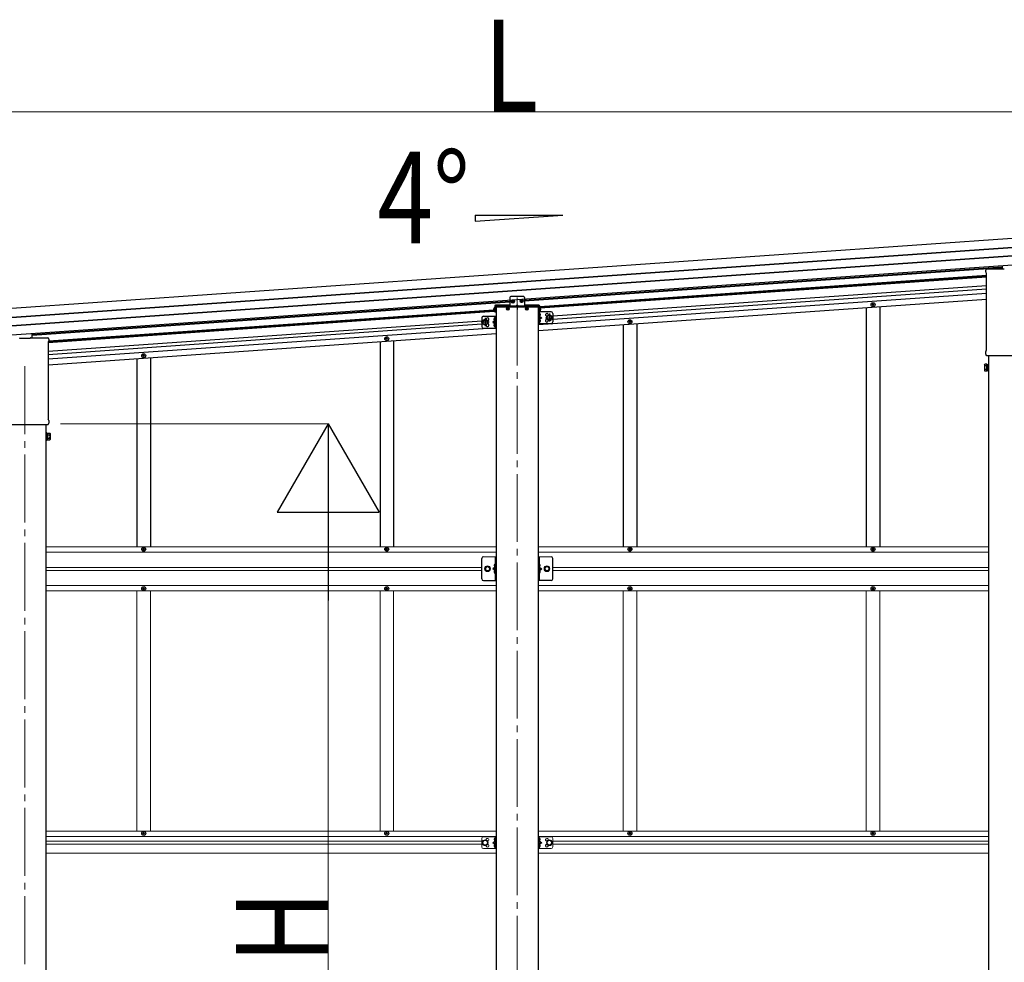
# Model space of a CAD drawing. Units: millimetres. Extents: x 0 to 50460, y 0 to 35640.
# Drawn here: x 20702 to 23602, y 6069 to 8843 of the extents above; entities that cross this region are included whole.
import ezdxf

# ---------------------------------------------------------------- set-up
doc = ezdxf.new("R2010")
doc.units = ezdxf.units.MM
doc.linetypes.add('YCENTER_1', pattern=[13, 10, -1, 1, -1])
doc.linetypes.add('YHIDDEN_1', pattern=[4, 3, -1])
for name, color, linetype, lineweight in [('YKK_12', 2, 'Continuous', 13), ('YKK_13', 4, 'Continuous', 30), ('YKK_A1', 4, 'Continuous', 30), ('YKK_D', 6, 'Continuous', 13)]:
    doc.layers.add(name, color=color, linetype=linetype, lineweight=lineweight)
doc.styles.add('text-b', font='extslim2.shx', dxfattribs={"width": 0.8, "bigfont": 'extfont2.shx'})

msp = doc.modelspace()

# ---------------------------------------------------------------- linework, layer by layer
at = {"layer": 'YKK_12', "linetype": 'YCENTER_1', "ltscale": 20}
for p, q in [((22167.6, 8025.9), (22167.6, 4912.7)), ((20717.7, 7823.1), (20717.7, 4912.7))]:
    msp.add_line(p, q, dxfattribs=at)
at = {"layer": 'YKK_13'}
for p, q in [((23596.6, 8110), (23596.6, 8119.8)), ((23547.3, 8101), (23547.3, 8105.7)), ((23549.1, 8097.5), (23549.1, 8097.5)), ((23549.3, 8097.1), (23549.3, 8097.1)), ((23549.3, 7870.3), (23549.3, 8097.1)), ((23551.6, 8110), (23601.6, 8110)), ((22146.1, 8025.8), (22146.1, 8000.3)), ((22186.6, 8028.3), (22148.6, 8028.3)), ((22189.1, 8025.8), (22189.1, 8000.3)), ((22101.1, 8000.3), (22101.1, 7982.3)), ((22103.6, 7982.3), (22101.1, 7982.3)), ((22146.1, 8002.8), (22103.6, 8002.8)), ((22103.6, 8000.3), (22103.6, 7982.3)), ((22231.6, 8000.3), (22103.6, 8000.3)), ((22231.1, 8000.3), (22104.1, 8000.3)), ((22104.1, 7998.3), (22104.1, 8000.3)), ((22104.1, 7998.3), (22231.1, 7998.3)), ((22137.4, 7992.8), (22138.5, 7992.8)), ((22137.4, 7991.8), (22138.5, 7991.8)), ((22138.5, 7992.8), (22139, 7992.9)), ((22138.5, 7991.8), (22139, 7991.7)), ((22139.1, 7993.4), (22139, 7992.9)), ((22139.1, 7991.1), (22139, 7991.7)), ((22139.1, 7994.5), (22139.1, 7993.4)), ((22139.1, 7990), (22139.1, 7991.1)), ((22140.1, 7994.5), (22140.2, 7993.4)), ((22140.1, 7990), (22140.2, 7991.1)), ((22140.2, 7993.4), (22140.3, 7992.9)), ((22140.2, 7991.1), (22140.3, 7991.7)), ((22140.8, 7992.8), (22140.3, 7992.9)), ((22140.8, 7991.8), (22140.3, 7991.7)), ((22141.9, 7992.8), (22140.8, 7992.8)), ((22141.9, 7991.8), (22140.8, 7991.8)), ((22231.6, 8002.8), (22189.1, 8002.8)), ((22193.4, 7992.8), (22194.5, 7992.8)), ((22193.4, 7991.8), (22194.5, 7991.8)), ((22194.5, 7992.8), (22195, 7992.9)), ((22194.5, 7991.8), (22195, 7991.7)), ((22195.1, 7993.4), (22195, 7992.9)), ((22195.1, 7991.1), (22195, 7991.7)), ((22195.1, 7994.5), (22195.1, 7993.4)), ((22195.1, 7990), (22195.1, 7991.1)), ((22196.1, 7994.5), (22196.2, 7993.4)), ((22196.1, 7990), (22196.2, 7991.1)), ((22196.2, 7993.4), (22196.3, 7992.9)), ((22196.2, 7991.1), (22196.3, 7991.7)), ((22196.8, 7992.8), (22196.3, 7992.9)), ((22196.8, 7991.8), (22196.3, 7991.7)), ((22197.9, 7992.8), (22196.8, 7992.8)), ((22197.9, 7991.8), (22196.8, 7991.8)), ((22231.1, 7998.3), (22231.1, 8000.3)), ((22231.6, 8000.3), (22231.6, 7982.3)), ((22234.1, 7982.3), (22231.6, 7982.3)), ((22232.6, 7970.9), (22232.6, 7979.2)), ((22233.3, 7979.7), (22233.1, 7979.7)), ((22234.1, 8000.3), (22234.1, 7982.3)), ((22235, 7975.5), (22235, 7974.6)), ((22235.8, 7975.5), (22235, 7975.5)), ((22099.5, 7962.3), (22100.3, 7962.3)), ((22099.5, 7961.3), (22100.3, 7961.4)), ((22100.3, 7962.3), (22100.3, 7961.4)), ((22101.9, 7966.5), (22102.1, 7966.5)), ((22101.9, 7957.2), (22102.1, 7957.2)), ((22101.9, 7948.5), (22102.1, 7948.5)), ((22102.6, 7957.7), (22102.6, 7966)), ((22102.6, 7939.7), (22102.6, 7948)), ((22232.6, 7952.9), (22232.6, 7961.2)), ((22233.3, 7970.4), (22233.1, 7970.4)), ((22233.3, 7961.7), (22233.1, 7961.7)), ((22233.3, 7952.4), (22233.1, 7952.4)), ((22235.8, 7974.5), (22235, 7974.6)), ((22235, 7957.5), (22235, 7956.6)), ((22235.8, 7957.5), (22235, 7957.5)), ((22235.8, 7956.5), (22235, 7956.6)), ((20738.7, 7907.2), (20738.7, 7920)), ((22099.5, 7944.3), (22100.3, 7944.3)), ((22099.5, 7943.3), (22100.3, 7943.4)), ((22100.3, 7944.3), (22100.3, 7943.4)), ((22101.9, 7939.2), (22102.1, 7939.2)), ((20702.2, 7905.2), (20702.2, 7906.7)), ((20733.2, 7905.2), (20702.2, 7905.2)), ((20733.2, 7906.7), (20733.2, 7905.2)), ((20733.7, 7907.2), (20783.7, 7907.2)), ((20785.9, 7894.3), (20785.9, 7894.3)), ((20785.9, 7894.3), (20785.9, 7667.5)), ((20786.1, 7894.7), (20786.1, 7894.7)), ((20787.9, 7902.9), (20787.9, 7898.2)), ((23547.3, 7858.5), (23547.3, 7866.5)), ((23549.1, 7869.9), (23549.1, 7869.9)), ((23549.3, 7870.3), (23549.3, 7870.3)), ((23549, 7855.1), (23549, 7855.1)), ((23549.1, 7855), (23549, 7855.1)), ((23549.2, 7855), (23549.1, 7855)), ((23549.3, 7855), (23549.2, 7855)), ((23549.2, 7855), (23549.2, 7855)), ((23549.4, 7855), (23549.3, 7855)), ((23549.3, 7855), (23549.3, 7855)), ((23549.5, 7855), (23549.4, 7855)), ((23549.5, 7855), (23685.7, 7855)), ((23543.6, 7827.6), (23544.4, 7828.9)), ((23543.6, 7827.6), (23543.6, 7810.6)), ((23543.6, 7810.6), (23544.4, 7809.2)), ((23550.6, 7828.9), (23544.4, 7828.9)), ((23550.6, 7824), (23544.4, 7824)), ((23550.6, 7814.1), (23544.4, 7814.1)), ((23550.6, 7809.2), (23544.4, 7809.2)), ((23550.6, 7809.2), (23550.6, 7828.9)), ((23550.6, 7809.9), (23550.6, 7828.3)), ((23550.6, 7828.3), (23553.1, 7828.3)), ((23553.1, 7809.9), (23550.6, 7809.9)), ((23553.1, 7808.6), (23553.1, 7829.6)), ((23553.1, 7829.6), (23555.1, 7829.6)), ((23555.1, 7808.6), (23553.1, 7808.6)), ((23555.1, 7829.6), (23555.1, 7808.6)), ((20785.9, 7667.5), (20785.9, 7667.5)), ((20786.1, 7667.1), (20786.1, 7667.1)), ((20787.9, 7663.7), (20787.9, 7655.7)), ((20649.6, 7652.2), (20785.8, 7652.2)), ((20785.9, 7652.2), (20785.8, 7652.2)), ((20785.9, 7652.2), (20785.9, 7652.2)), ((20785.9, 7652.2), (20785.9, 7652.2)), ((20786, 7652.2), (20785.9, 7652.2)), ((20786.1, 7652.2), (20786, 7652.2)), ((20786.2, 7652.3), (20786.1, 7652.2)), ((20786.2, 7652.3), (20786.2, 7652.3)), ((20782.2, 7626.8), (20780.2, 7626.8)), ((20780.2, 7626.8), (20780.2, 7605.8)), ((20780.2, 7605.8), (20782.2, 7605.8)), ((20782.2, 7605.8), (20782.2, 7626.8)), ((20784.7, 7625.5), (20782.2, 7625.5)), ((20782.2, 7607.1), (20784.7, 7607.1)), ((20784.7, 7606.5), (20784.7, 7626.1)), ((20784.7, 7626.1), (20790.9, 7626.1)), ((20784.7, 7607.1), (20784.7, 7625.5)), ((20784.7, 7621.2), (20790.9, 7621.2)), ((20784.7, 7611.4), (20790.9, 7611.4)), ((20784.7, 7606.5), (20790.9, 7606.5)), ((20791.7, 7624.8), (20790.9, 7626.1)), ((20791.7, 7607.8), (20790.9, 7606.5)), ((20791.7, 7624.8), (20791.7, 7607.8)), ((22102.1, 7240.3), (22101.3, 7240.2)), ((22102.1, 7232.3), (22101.3, 7232.4)), ((22102.1, 7222.3), (22101.3, 7222.2)), ((22102.1, 7232.3), (22102.1, 7240.3)), ((22102.1, 7240.3), (22102.6, 7240.2)), ((22102.1, 7232.3), (22102.6, 7232.4)), ((22102.1, 7214.3), (22102.1, 7222.3)), ((22102.1, 7222.3), (22102.6, 7222.2)), ((22102.6, 7240.2), (22102.6, 7232.4)), ((22102.6, 7222.2), (22102.6, 7214.4)), ((22233.1, 7240.3), (22232.6, 7240.2)), ((22232.6, 7240.2), (22232.6, 7232.4)), ((22233.1, 7232.3), (22232.6, 7232.4)), ((22233.1, 7222.3), (22232.6, 7222.2)), ((22232.6, 7222.2), (22232.6, 7214.4)), ((22233.1, 7232.3), (22233.1, 7240.3)), ((22233.1, 7240.3), (22233.9, 7240.2)), ((22233.1, 7232.3), (22233.9, 7232.4)), ((22233.1, 7214.3), (22233.1, 7222.3)), ((22233.1, 7222.3), (22233.9, 7222.2)), ((22102.1, 7214.3), (22101.3, 7214.4)), ((22102.1, 7214.3), (22102.6, 7214.4)), ((22233.1, 7214.3), (22232.6, 7214.4)), ((22233.1, 7214.3), (22233.9, 7214.4)), ((22102.1, 6433.8), (22101.3, 6433.7)), ((22102.1, 6425.8), (22101.3, 6425.9)), ((22102.1, 6415.8), (22101.3, 6415.7)), ((22102.1, 6425.8), (22102.1, 6433.8)), ((22102.1, 6433.8), (22102.6, 6433.7)), ((22102.1, 6425.8), (22102.6, 6425.9)), ((22102.1, 6407.8), (22102.1, 6415.8)), ((22102.1, 6415.8), (22102.6, 6415.7)), ((22102.6, 6433.7), (22102.6, 6425.9)), ((22102.6, 6415.7), (22102.6, 6407.9)), ((22233.1, 6433.8), (22232.6, 6433.7)), ((22232.6, 6433.7), (22232.6, 6425.9)), ((22233.1, 6425.8), (22232.6, 6425.9)), ((22233.1, 6415.8), (22232.6, 6415.7)), ((22232.6, 6415.7), (22232.6, 6407.9)), ((22233.1, 6425.8), (22233.1, 6433.8)), ((22233.1, 6433.8), (22233.9, 6433.7)), ((22233.1, 6425.8), (22233.9, 6425.9)), ((22233.1, 6407.8), (22233.1, 6415.8)), ((22233.1, 6415.8), (22233.9, 6415.7)), ((22102.1, 6407.8), (22101.3, 6407.9)), ((22102.1, 6407.8), (22102.6, 6407.9)), ((22233.1, 6407.8), (22232.6, 6407.9)), ((22233.1, 6407.8), (22233.9, 6407.9))]:
    msp.add_line(p, q, dxfattribs=at)
at = {"layer": 'YKK_13', "linetype": 'YCENTER_1', "ltscale": 2}
for p, q in [((22149.6, 8013.2), (22159.7, 8013.9)), ((22155, 8008.5), (22154.3, 8018.6)), ((22175.5, 8015), (22185.7, 8015.7)), ((22180.9, 8010.3), (22180.2, 8020.4)), ((22237.4, 7975), (22227.8, 7975)), ((22262.1, 7978.5), (22262.1, 7953.5)), ((22084.6, 7952.8), (22061.6, 7952.8)), ((22073.1, 7965.3), (22073.1, 7940.3)), ((22073.1, 7959.1), (22073.1, 7946.6)), ((22097.8, 7961.8), (22106.9, 7961.8)), ((22237.4, 7957), (22227.8, 7957)), ((22250.6, 7966), (22273.6, 7966)), ((22262.1, 7972.3), (22262.1, 7959.8)), ((22097.8, 7943.8), (22106.9, 7943.8))]:
    msp.add_line(p, q, dxfattribs=at)
at = {"layer": 'YKK_13', "ltscale": 2}
for p, q in [((22152.5, 8013.8), (22153.5, 8013.9)), ((22152.6, 8013), (22153.5, 8013)), ((22153.5, 8013.9), (22153.9, 8014.1)), ((22153.5, 8013), (22154, 8012.9)), ((22154.1, 8014.6), (22153.9, 8014.1)), ((22154.3, 8012.4), (22154, 8012.9)), ((22154.1, 8015.6), (22154.1, 8014.6)), ((22154.4, 8011.4), (22154.3, 8012.4)), ((22154.9, 8015.7), (22155, 8014.7)), ((22155, 8014.7), (22155.2, 8014.2)), ((22155.1, 8012.4), (22155.3, 8012.9)), ((22155.2, 8011.5), (22155.1, 8012.4)), ((22155.7, 8014), (22155.2, 8014.2)), ((22155.8, 8013.2), (22155.3, 8012.9)), ((22156.7, 8014.1), (22155.7, 8014)), ((22156.8, 8013.3), (22155.8, 8013.2)), ((22178.4, 8015.6), (22179.4, 8015.7)), ((22178.5, 8014.8), (22179.5, 8014.9)), ((22179.4, 8015.7), (22179.9, 8016)), ((22179.5, 8014.9), (22180, 8014.7)), ((22180.1, 8016.5), (22179.9, 8016)), ((22180, 8017.4), (22180.1, 8016.5)), ((22180.2, 8014.2), (22180, 8014.7)), ((22180.3, 8013.2), (22180.2, 8014.2)), ((22180.8, 8017.5), (22180.9, 8016.5)), ((22180.9, 8016.5), (22181.2, 8016)), ((22181.1, 8014.2), (22181.3, 8014.8)), ((22181.1, 8013.3), (22181.1, 8014.2)), ((22181.7, 8015.9), (22181.2, 8016)), ((22181.7, 8015), (22181.3, 8014.8)), ((22182.7, 8015.9), (22181.7, 8015.9)), ((22182.7, 8015.1), (22181.7, 8015)), ((22230.1, 7983.5), (22230.1, 7948.5)), ((22267.1, 7983.5), (22230.1, 7983.5)), ((22232.6, 7983.5), (22232.6, 7948.5)), ((22272.1, 7978.5), (22272.1, 7953.5)), ((22063.1, 7965.3), (22063.1, 7940.3)), ((22073.1, 7960.3), (22066.6, 7956.6)), ((22066.6, 7956.6), (22066.6, 7949.1)), ((22066.6, 7949.1), (22073.1, 7945.3)), ((22068.1, 7970.3), (22105.1, 7970.3)), ((22079.6, 7956.6), (22073.1, 7960.3)), ((22073.1, 7945.3), (22079.6, 7949.1)), ((22079.6, 7949.1), (22079.6, 7956.6)), ((22102.6, 7957.8), (22095.6, 7952.8)), ((22095.6, 7952.8), (22102.6, 7947.8)), ((22102.6, 7952.8), (22095.6, 7952.8)), ((22102.6, 7970.3), (22102.6, 7935.3)), ((22105.1, 7970.3), (22105.1, 7935.3)), ((22267.1, 7948.5), (22230.1, 7948.5)), ((22232.6, 7971), (22239.6, 7966)), ((22239.6, 7966), (22232.6, 7961)), ((22232.6, 7966), (22239.6, 7966)), ((22255.6, 7969.8), (22262.1, 7973.5)), ((22255.6, 7962.3), (22255.6, 7969.8)), ((22262.1, 7958.5), (22255.6, 7962.3)), ((22262.1, 7973.5), (22268.6, 7969.8)), ((22268.6, 7962.3), (22262.1, 7958.5)), ((22268.6, 7969.8), (22268.6, 7962.3)), ((22068.1, 7935.3), (22105.1, 7935.3))]:
    msp.add_line(p, q, dxfattribs=at)
at = {"layer": 'YKK_13', "ltscale": 0.5}
for p, q in [((23212.9, 8003.9), (23212.9, 8004.6)), ((23212.9, 8004.6), (23214.6, 8004.6)), ((23212.9, 8003.9), (23214.6, 8003.9)), ((23215.1, 8006.8), (23215.8, 8006.8)), ((23215.1, 8005.1), (23215.1, 8006.8)), ((23215.8, 8005.1), (23215.8, 8006.8)), ((23216.3, 8004.6), (23217.9, 8004.6)), ((23216.3, 8003.9), (23217.9, 8003.9)), ((23217.9, 8003.9), (23217.9, 8004.6)), ((22100.9, 7995.7), (22101.1, 7995.7)), ((22100.9, 7995.7), (22100.9, 7983.9)), ((22100.9, 7983.9), (22101.1, 7983.9)), ((22101.1, 7983.9), (22101.1, 7995.7)), ((22171.2, 8000.3), (22164, 8000.3)), ((22234.1, 7983.9), (22234.1, 7995.7)), ((22234.4, 7995.7), (22234.1, 7995.7)), ((22234.4, 7983.9), (22234.1, 7983.9)), ((22234.4, 7995.7), (22234.4, 7983.9)), ((23215.1, 8001.8), (23215.1, 8003.4)), ((23215.1, 8001.8), (23215.8, 8001.8)), ((23215.8, 8001.8), (23215.8, 8003.4)), ((22496.9, 7953.8), (22496.9, 7954.5)), ((22496.9, 7954.5), (22498.6, 7954.5)), ((22496.9, 7953.8), (22498.6, 7953.8)), ((22499.1, 7956.7), (22499.8, 7956.7)), ((22499.1, 7955), (22499.1, 7956.7)), ((22499.1, 7951.7), (22499.1, 7953.3)), ((22499.1, 7951.7), (22499.8, 7951.7)), ((22499.8, 7955), (22499.8, 7956.7)), ((22499.8, 7951.7), (22499.8, 7953.3)), ((22500.3, 7954.5), (22501.9, 7954.5)), ((22500.3, 7953.8), (22501.9, 7953.8)), ((22501.9, 7953.8), (22501.9, 7954.5)), ((21780.9, 7903.8), (21780.9, 7904.5)), ((21780.9, 7904.5), (21782.6, 7904.5)), ((21780.9, 7903.8), (21782.6, 7903.8)), ((21783.1, 7906.6), (21783.8, 7906.6)), ((21783.1, 7905), (21783.1, 7906.6)), ((21783.1, 7901.6), (21783.1, 7903.3)), ((21783.1, 7901.6), (21783.8, 7901.6)), ((21783.8, 7905), (21783.8, 7906.6)), ((21783.8, 7901.6), (21783.8, 7903.3)), ((21784.3, 7904.5), (21785.9, 7904.5)), ((21784.3, 7903.8), (21785.9, 7903.8)), ((21785.9, 7903.8), (21785.9, 7904.5)), ((21064.9, 7853.7), (21064.9, 7854.4)), ((21064.9, 7854.4), (21066.6, 7854.4)), ((21064.9, 7853.7), (21066.6, 7853.7)), ((21067.1, 7856.6), (21067.8, 7856.6)), ((21067.1, 7854.9), (21067.1, 7856.6)), ((21067.1, 7851.6), (21067.1, 7853.2)), ((21067.1, 7851.6), (21067.8, 7851.6)), ((21067.8, 7854.9), (21067.8, 7856.6)), ((21067.8, 7851.6), (21067.8, 7853.2)), ((21068.3, 7854.4), (21069.9, 7854.4)), ((21068.3, 7853.7), (21069.9, 7853.7)), ((21069.9, 7853.7), (21069.9, 7854.4)), ((21064.9, 7284.3), (21064.9, 7285.3)), ((21064.9, 7285.3), (21065.9, 7285.3)), ((21065.9, 7284.3), (21064.9, 7284.3)), ((21066.9, 7286.3), (21066.9, 7287.3)), ((21066.9, 7287.3), (21067.9, 7287.3)), ((21066.9, 7282.3), (21066.9, 7283.3)), ((21067.9, 7282.3), (21066.9, 7282.3)), ((21067.9, 7287.3), (21067.9, 7286.3)), ((21067.9, 7283.3), (21067.9, 7282.3)), ((21068.9, 7285.3), (21069.9, 7285.3)), ((21069.9, 7284.3), (21068.9, 7284.3)), ((21069.9, 7285.3), (21069.9, 7284.3)), ((21780.9, 7284.3), (21780.9, 7285.3)), ((21780.9, 7285.3), (21781.9, 7285.3)), ((21781.9, 7284.3), (21780.9, 7284.3)), ((21782.9, 7286.3), (21782.9, 7287.3)), ((21782.9, 7287.3), (21783.9, 7287.3)), ((21782.9, 7282.3), (21782.9, 7283.3)), ((21783.9, 7282.3), (21782.9, 7282.3)), ((21783.9, 7287.3), (21783.9, 7286.3)), ((21783.9, 7283.3), (21783.9, 7282.3)), ((21784.9, 7285.3), (21785.9, 7285.3)), ((21785.9, 7284.3), (21784.9, 7284.3)), ((21785.9, 7285.3), (21785.9, 7284.3)), ((22496.9, 7284.3), (22496.9, 7285.3)), ((22496.9, 7285.3), (22497.9, 7285.3)), ((22497.9, 7284.3), (22496.9, 7284.3)), ((22498.9, 7286.3), (22498.9, 7287.3)), ((22498.9, 7287.3), (22499.9, 7287.3)), ((22498.9, 7282.3), (22498.9, 7283.3)), ((22499.9, 7282.3), (22498.9, 7282.3)), ((22499.9, 7287.3), (22499.9, 7286.3)), ((22499.9, 7283.3), (22499.9, 7282.3)), ((22500.9, 7285.3), (22501.9, 7285.3)), ((22501.9, 7284.3), (22500.9, 7284.3)), ((22501.9, 7285.3), (22501.9, 7284.3)), ((23212.9, 7284.3), (23212.9, 7285.3)), ((23212.9, 7285.3), (23213.9, 7285.3)), ((23213.9, 7284.3), (23212.9, 7284.3)), ((23214.9, 7286.3), (23214.9, 7287.3)), ((23214.9, 7287.3), (23215.9, 7287.3)), ((23214.9, 7282.3), (23214.9, 7283.3)), ((23215.9, 7282.3), (23214.9, 7282.3)), ((23215.9, 7287.3), (23215.9, 7286.3)), ((23215.9, 7283.3), (23215.9, 7282.3)), ((23216.9, 7285.3), (23217.9, 7285.3)), ((23217.9, 7284.3), (23216.9, 7284.3)), ((23217.9, 7285.3), (23217.9, 7284.3)), ((22063.1, 7197.3), (22063.1, 7257.3)), ((22102.6, 7262.3), (22102.6, 7192.3)), ((22105.1, 7192.3), (22105.1, 7262.3)), ((22230.1, 7192.3), (22230.1, 7262.3)), ((22232.6, 7262.3), (22232.6, 7192.3)), ((22272.1, 7197.3), (22272.1, 7257.3)), ((22102.6, 7232.3), (22095.6, 7227.3)), ((22102.6, 7227.3), (22095.6, 7227.3)), ((22102.6, 7222.3), (22095.6, 7227.3)), ((22232.6, 7232.3), (22239.6, 7227.3)), ((22232.6, 7227.3), (22239.6, 7227.3)), ((22232.6, 7222.3), (22239.6, 7227.3)), ((22068.1, 7192.3), (22105.1, 7192.3)), ((22267.1, 7192.3), (22230.1, 7192.3)), ((21064.9, 7169.3), (21064.9, 7168.3)), ((21065.9, 7169.3), (21064.9, 7169.3)), ((21064.9, 7168.3), (21065.9, 7168.3)), ((21067.9, 7171.3), (21066.9, 7171.3)), ((21066.9, 7171.3), (21066.9, 7170.3)), ((21066.9, 7167.3), (21066.9, 7166.3)), ((21066.9, 7166.3), (21067.9, 7166.3)), ((21067.9, 7170.3), (21067.9, 7171.3)), ((21067.9, 7166.3), (21067.9, 7167.3)), ((21069.9, 7169.3), (21068.9, 7169.3)), ((21068.9, 7168.3), (21069.9, 7168.3)), ((21069.9, 7168.3), (21069.9, 7169.3)), ((21780.9, 7169.3), (21780.9, 7168.3)), ((21781.9, 7169.3), (21780.9, 7169.3)), ((21780.9, 7168.3), (21781.9, 7168.3)), ((21783.9, 7171.3), (21782.9, 7171.3)), ((21782.9, 7171.3), (21782.9, 7170.3)), ((21782.9, 7167.3), (21782.9, 7166.3)), ((21782.9, 7166.3), (21783.9, 7166.3)), ((21783.9, 7170.3), (21783.9, 7171.3)), ((21783.9, 7166.3), (21783.9, 7167.3)), ((21785.9, 7169.3), (21784.9, 7169.3)), ((21784.9, 7168.3), (21785.9, 7168.3)), ((21785.9, 7168.3), (21785.9, 7169.3)), ((22496.9, 7169.3), (22496.9, 7168.3)), ((22497.9, 7169.3), (22496.9, 7169.3)), ((22496.9, 7168.3), (22497.9, 7168.3)), ((22499.9, 7171.3), (22498.9, 7171.3)), ((22498.9, 7171.3), (22498.9, 7170.3)), ((22498.9, 7167.3), (22498.9, 7166.3)), ((22498.9, 7166.3), (22499.9, 7166.3)), ((22499.9, 7170.3), (22499.9, 7171.3)), ((22499.9, 7166.3), (22499.9, 7167.3)), ((22501.9, 7169.3), (22500.9, 7169.3)), ((22500.9, 7168.3), (22501.9, 7168.3)), ((22501.9, 7168.3), (22501.9, 7169.3)), ((23212.9, 7169.3), (23212.9, 7168.3)), ((23213.9, 7169.3), (23212.9, 7169.3)), ((23212.9, 7168.3), (23213.9, 7168.3)), ((23215.9, 7171.3), (23214.9, 7171.3)), ((23214.9, 7171.3), (23214.9, 7170.3)), ((23214.9, 7167.3), (23214.9, 7166.3)), ((23214.9, 7166.3), (23215.9, 7166.3)), ((23215.9, 7170.3), (23215.9, 7171.3)), ((23215.9, 7166.3), (23215.9, 7167.3)), ((23217.9, 7169.3), (23216.9, 7169.3)), ((23216.9, 7168.3), (23217.9, 7168.3)), ((23217.9, 7168.3), (23217.9, 7169.3)), ((21064.9, 6447.9), (21064.9, 6448.6)), ((21064.9, 6448.6), (21066.6, 6448.6)), ((21064.9, 6447.9), (21066.6, 6447.9)), ((21067.1, 6450.8), (21067.8, 6450.8)), ((21067.1, 6449.1), (21067.1, 6450.8)), ((21067.1, 6445.8), (21067.1, 6447.4)), ((21067.1, 6445.8), (21067.8, 6445.8)), ((21067.8, 6449.1), (21067.8, 6450.8)), ((21067.8, 6445.8), (21067.8, 6447.4)), ((21068.3, 6448.6), (21069.9, 6448.6)), ((21068.3, 6447.9), (21069.9, 6447.9)), ((21069.9, 6447.9), (21069.9, 6448.6)), ((21780.9, 6447.9), (21780.9, 6448.6)), ((21780.9, 6448.6), (21782.6, 6448.6)), ((21780.9, 6447.9), (21782.6, 6447.9)), ((21783.1, 6450.8), (21783.8, 6450.8)), ((21783.1, 6449.1), (21783.1, 6450.8)), ((21783.1, 6445.8), (21783.1, 6447.4)), ((21783.1, 6445.8), (21783.8, 6445.8)), ((21783.8, 6449.1), (21783.8, 6450.8)), ((21783.8, 6445.8), (21783.8, 6447.4)), ((21784.3, 6448.6), (21785.9, 6448.6)), ((21784.3, 6447.9), (21785.9, 6447.9)), ((21785.9, 6447.9), (21785.9, 6448.6)), ((22496.9, 6447.9), (22496.9, 6448.6)), ((22496.9, 6448.6), (22498.6, 6448.6)), ((22496.9, 6447.9), (22498.6, 6447.9)), ((22499.1, 6450.8), (22499.8, 6450.8)), ((22499.1, 6449.1), (22499.1, 6450.8)), ((22499.1, 6445.8), (22499.1, 6447.4)), ((22499.1, 6445.8), (22499.8, 6445.8)), ((22499.8, 6449.1), (22499.8, 6450.8)), ((22499.8, 6445.8), (22499.8, 6447.4)), ((22500.3, 6448.6), (22501.9, 6448.6)), ((22500.3, 6447.9), (22501.9, 6447.9)), ((22501.9, 6447.9), (22501.9, 6448.6)), ((23212.9, 6447.9), (23212.9, 6448.6)), ((23212.9, 6448.6), (23214.6, 6448.6)), ((23212.9, 6447.9), (23214.6, 6447.9)), ((23215.1, 6450.8), (23215.8, 6450.8)), ((23215.1, 6449.1), (23215.1, 6450.8)), ((23215.1, 6445.8), (23215.1, 6447.4)), ((23215.1, 6445.8), (23215.8, 6445.8)), ((23215.8, 6449.1), (23215.8, 6450.8)), ((23215.8, 6445.8), (23215.8, 6447.4)), ((23216.3, 6448.6), (23217.9, 6448.6)), ((23216.3, 6447.9), (23217.9, 6447.9)), ((23217.9, 6447.9), (23217.9, 6448.6))]:
    msp.add_line(p, q, dxfattribs=at)
at = {"layer": 'YKK_13', "linetype": 'YHIDDEN_1'}
for p, q in [((22098.6, 7992.3), (22101.3, 7990.9)), ((22098.6, 7987.3), (22101.3, 7988.6)), ((22101.9, 7989.8), (22101.3, 7990.9)), ((22101.9, 7989.8), (22101.3, 7988.6)), ((22165.6, 8002.2), (22166.5, 8000.4)), ((22167.6, 7999.8), (22166.5, 8000.4)), ((22167.6, 7999.8), (22168.8, 8000.4)), ((22169.7, 8002.2), (22168.8, 8000.4)), ((22233.4, 7989.8), (22234, 7990.9)), ((22233.4, 7989.8), (22234, 7988.6)), ((22236.7, 7992.3), (22234, 7990.9)), ((22236.7, 7987.3), (22234, 7988.6))]:
    msp.add_line(p, q, dxfattribs=at)
at = {"layer": 'YKK_13', "linetype": 'YCENTER_1'}
msp.add_line((22167.6, 8003.8), (22167.6, 7989.8), dxfattribs=at)
at = {"layer": 'YKK_13', "lineweight": 13, "ltscale": 20}
for p, q in [((22068.1, 7262.3), (22105.1, 7262.3)), ((22267.1, 7262.3), (22230.1, 7262.3)), ((22068.1, 6438.3), (22105.1, 6438.3)), ((22102.6, 6438.3), (22102.6, 6403.3)), ((22105.1, 6438.3), (22105.1, 6403.3)), ((22230.1, 6438.3), (22230.1, 6403.3)), ((22267.1, 6438.3), (22230.1, 6438.3)), ((22232.6, 6438.3), (22232.6, 6403.3)), ((22063.1, 6433.3), (22063.1, 6408.3)), ((22073.1, 6428.3), (22066.6, 6424.5)), ((22066.6, 6424.5), (22066.6, 6417)), ((22066.6, 6417), (22073.1, 6413.3)), ((22079.6, 6424.5), (22073.1, 6428.3)), ((22073.1, 6413.3), (22079.6, 6417)), ((22079.6, 6417), (22079.6, 6424.5)), ((22102.6, 6425.8), (22095.6, 6420.8)), ((22095.6, 6420.8), (22102.6, 6415.8)), ((22102.6, 6420.8), (22095.6, 6420.8)), ((22232.6, 6425.8), (22239.6, 6420.8)), ((22239.6, 6420.8), (22232.6, 6415.8)), ((22232.6, 6420.8), (22239.6, 6420.8)), ((22255.6, 6424.5), (22262.1, 6428.3)), ((22255.6, 6417), (22255.6, 6424.5)), ((22262.1, 6413.3), (22255.6, 6417)), ((22262.1, 6428.3), (22268.6, 6424.5)), ((22268.6, 6417), (22262.1, 6413.3)), ((22268.6, 6424.5), (22268.6, 6417)), ((22272.1, 6433.3), (22272.1, 6408.3)), ((22068.1, 6403.3), (22105.1, 6403.3)), ((22267.1, 6403.3), (22230.1, 6403.3))]:
    msp.add_line(p, q, dxfattribs=at)
at = {"layer": 'YKK_13', "lineweight": 30, "ltscale": 0.5}
for p, q in [((22072.6, 7227.3), (22076.4, 7233.8)), ((22076.4, 7220.8), (22072.6, 7227.3)), ((22076.4, 7233.8), (22083.9, 7233.8)), ((22083.9, 7233.8), (22087.6, 7227.3)), ((22087.6, 7227.3), (22083.9, 7220.8)), ((22251.4, 7233.8), (22247.6, 7227.3)), ((22247.6, 7227.3), (22251.4, 7220.8)), ((22258.9, 7233.8), (22251.4, 7233.8)), ((22262.6, 7227.3), (22258.9, 7233.8)), ((22258.9, 7220.8), (22262.6, 7227.3)), ((22083.9, 7220.8), (22076.4, 7220.8)), ((22251.4, 7220.8), (22258.9, 7220.8))]:
    msp.add_line(p, q, dxfattribs=at)
at = {"layer": 'YKK_13', "linetype": 'YHIDDEN_1', "ltscale": 0.5}
for p, q in [((22102.4, 7237.5), (22100.2, 7238.6)), ((22102.4, 7235.1), (22100.2, 7234)), ((22103, 7236.3), (22102.4, 7237.5)), ((22103, 7236.3), (22102.4, 7235.1)), ((22232.3, 7236.3), (22232.9, 7237.5)), ((22232.3, 7236.3), (22232.9, 7235.1)), ((22232.9, 7237.5), (22235.1, 7238.6)), ((22232.9, 7235.1), (22235.1, 7234)), ((22102.4, 7219.5), (22100.2, 7220.6)), ((22102.4, 7217.1), (22100.2, 7216)), ((22103, 7218.3), (22102.4, 7219.5)), ((22103, 7218.3), (22102.4, 7217.1)), ((22232.3, 7218.3), (22232.9, 7219.5)), ((22232.3, 7218.3), (22232.9, 7217.1)), ((22232.9, 7219.5), (22235.1, 7220.6)), ((22232.9, 7217.1), (22235.1, 7216)), ((22102.4, 6431), (22100.2, 6432.1)), ((22102.4, 6428.6), (22100.2, 6427.5)), ((22102.4, 6413), (22100.2, 6414.1)), ((22102.4, 6410.6), (22100.2, 6409.5)), ((22103, 6429.8), (22102.4, 6431)), ((22103, 6429.8), (22102.4, 6428.6)), ((22103, 6411.8), (22102.4, 6413)), ((22103, 6411.8), (22102.4, 6410.6)), ((22232.3, 6429.8), (22232.9, 6431)), ((22232.3, 6429.8), (22232.9, 6428.6)), ((22232.3, 6411.8), (22232.9, 6413)), ((22232.3, 6411.8), (22232.9, 6410.6)), ((22232.9, 6431), (22235.1, 6432.1)), ((22232.9, 6428.6), (22235.1, 6427.5)), ((22232.9, 6413), (22235.1, 6414.1)), ((22232.9, 6410.6), (22235.1, 6409.5))]:
    msp.add_line(p, q, dxfattribs=at)
at = {"layer": 'YKK_13', "ltscale": 2}
for centre, radius in [((22154.6, 8013.5), 4.7), ((22180.6, 8015.4), 4.7), ((22073.1, 7952.8), 8.5), ((22073.1, 7952.8), 7.7), ((22073.1, 7952.8), 6.5), ((22262.1, 7966), 8.5), ((22262.1, 7966), 7.7), ((22262.1, 7966), 6.5)]:
    msp.add_circle(centre, radius, dxfattribs=at)
at = {"layer": 'YKK_13', "ltscale": 0.5}
for centre in [(23215.4, 8004.3), (22499.4, 7954.2), (21783.4, 7904.1), (21067.4, 7854.1), (21067.4, 7284.8), (21783.4, 7284.8), (22499.4, 7284.8), (23215.4, 7284.8), (21067.4, 7168.8), (21783.4, 7168.8), (22499.4, 7168.8), (23215.4, 7168.8), (21067.4, 6448.3), (21783.4, 6448.3), (22499.4, 6448.3), (23215.4, 6448.3)]:
    msp.add_circle(centre, 5.9, dxfattribs=at)
at = {"layer": 'YKK_13'}
for centre in [(22139.6, 7992.3), (22195.6, 7992.3)]:
    msp.add_circle(centre, 4, dxfattribs=at)
at = {"layer": 'YKK_13', "lineweight": 13, "ltscale": 20}
for centre, radius in [((22080.1, 7227.3), 8.5), ((22080.1, 7227.3), 7.5), ((22255.1, 7227.3), 8.5), ((22255.1, 7227.3), 7.5), ((22073.1, 6420.8), 8.5), ((22073.1, 6420.8), 7.5), ((22073.1, 6420.8), 6.5), ((22262.1, 6420.8), 8.5), ((22262.1, 6420.8), 7.5), ((22262.1, 6420.8), 6.5)]:
    msp.add_circle(centre, radius, dxfattribs=at)
at = {"layer": 'YKK_13', "lineweight": 30, "ltscale": 0.5}
for centre in [(22080.1, 7227.3), (22255.1, 7227.3)]:
    msp.add_circle(centre, 6.5, dxfattribs=at)
at = {"layer": 'YKK_13', "lineweight": 13, "ltscale": 0.5}
for centre in [(22080.1, 7227.3), (22255.1, 7227.3)]:
    msp.add_circle(centre, 5.5, dxfattribs=at)
at = {"layer": 'YKK_13'}
for centre, radius, start, end in [((23551.6, 8105.7), 4.25, 90, 180), ((23551.6, 8101), 4.25, 180, 234.6236), ((23548.8, 8097.1), 0.5, 0.0463, 54.5827), ((22148.6, 8025.8), 2.5, 90, 180), ((22186.6, 8025.8), 2.5, 0, 90), ((22103.6, 8000.3), 2.5, 90, 180), ((22139.6, 7992.3), 2.3, 167.4441, 192.5559), ((22139.6, 7992.3), 2.3, 77.4441, 102.5559), ((22139.6, 7992.3), 2.3, 257.4441, 282.5559), ((22139.6, 7992.3), 2.3, 347.4441, 12.5559), ((22195.6, 7992.3), 2.3, 167.4441, 192.5559), ((22195.6, 7992.3), 2.3, 77.4441, 102.5559), ((22195.6, 7992.3), 2.3, 257.4441, 282.5559), ((22195.6, 7992.3), 2.3, 347.4441, 12.5559), ((22231.6, 8000.3), 2.5, 0, 90), ((22233.1, 7979.2), 0.5, 90, 180), ((22233.3, 7978.9), 0.8, 47.7642, 90), ((22229.8, 7975), 6, 4.828, 47.7642), ((22105.4, 7961.8), 6, 132.2358, 175.172), ((22105.4, 7961.8), 6, 184.828, 227.7642), ((22105.4, 7943.8), 6, 132.2358, 175.172), ((22101.9, 7965.7), 0.8, 90, 132.2358), ((22101.9, 7958), 0.8, 227.7642, 270), ((22101.9, 7947.7), 0.8, 90, 132.2358), ((22102.1, 7966), 0.5, 0, 90), ((22102.1, 7957.7), 0.5, 270, 0), ((22102.1, 7948), 0.5, 0, 90), ((22233.1, 7970.9), 0.5, 180, 270), ((22233.1, 7961.2), 0.5, 90, 180), ((22233.1, 7952.9), 0.5, 180, 270), ((22233.3, 7971.2), 0.8, 270, 312.2358), ((22233.3, 7960.9), 0.8, 47.7642, 90), ((22233.3, 7953.2), 0.8, 270, 312.2358), ((22229.8, 7975), 6, 312.2358, 355.172), ((22229.8, 7957), 6, 4.828, 47.7642), ((22229.8, 7957), 6, 312.2358, 355.172), ((22105.4, 7943.8), 6, 184.828, 227.7642), ((22101.9, 7940), 0.8, 227.7642, 270), ((22102.1, 7939.7), 0.5, 270, 0), ((20783.7, 7902.9), 4.25, 0, 90), ((20786.4, 7894.3), 0.5, 125.4173, 179.9537), ((20783.7, 7898.2), 4.25, 305.3764, 0), ((23551.6, 7866.5), 4.25, 125.3764, 180), ((23548.8, 7870.3), 0.5, 305.4181, 359.9529), ((23551.6, 7858.5), 4.25, 180, 233.1111), ((23547.9, 7826.4), 4.34, 145.6158, 214.3842), ((23559.8, 7819.1), 16.2, 162.412, 197.588), ((23547.9, 7811.7), 4.34, 145.6158, 214.3842), ((20786.4, 7667.5), 0.5, 180.0471, 234.5819), ((20783.7, 7663.7), 4.25, 0, 54.6236), ((20783.7, 7655.7), 4.25, 306.8889, 0), ((20787.3, 7623.6), 4.34, 325.6158, 34.3842), ((20775.4, 7616.3), 16.2, 342.412, 17.588), ((20787.3, 7608.9), 4.34, 325.6158, 34.3842), ((22106.2, 7236.3), 6.5, 147.9441, 212.0559), ((22106.2, 7218.3), 6.5, 147.9441, 212.0559), ((22101.5, 7239.3), 0.9, 100, 147.9441), ((22101.5, 7233.3), 0.9, 212.0559, 260), ((22101.5, 7221.3), 0.9, 100, 147.9441), ((22233.8, 7239.3), 0.9, 32.0559, 80), ((22233.8, 7233.3), 0.9, 280, 327.9441), ((22233.8, 7221.3), 0.9, 32.0559, 80), ((22229, 7236.3), 6.5, 327.9441, 32.0559), ((22229, 7218.3), 6.5, 327.9441, 32.0559), ((22101.5, 7215.3), 0.9, 212.0559, 260), ((22233.8, 7215.3), 0.9, 280, 327.9441), ((22106.2, 6429.8), 6.5, 147.9441, 212.0559), ((22106.2, 6411.8), 6.5, 147.9441, 212.0559), ((22101.5, 6432.8), 0.9, 100, 147.9441), ((22101.5, 6426.8), 0.9, 212.0559, 260), ((22101.5, 6414.8), 0.9, 100, 147.9441), ((22233.8, 6432.8), 0.9, 32.0559, 80), ((22233.8, 6426.8), 0.9, 280, 327.9441), ((22233.8, 6414.8), 0.9, 32.0559, 80), ((22229, 6429.8), 6.5, 327.9441, 32.0559), ((22229, 6411.8), 6.5, 327.9441, 32.0559), ((22101.5, 6408.8), 0.9, 212.0559, 260), ((22233.8, 6408.8), 0.9, 280, 327.9441)]:
    msp.add_arc(centre, radius, start, end, dxfattribs=at)
at = {"layer": 'YKK_13', "ltscale": 2}
for centre, radius, start, end in [((22154.6, 8013.5), 2.15, 173.288, 194.712), ((22154.6, 8013.5), 2.15, 83.288, 104.712), ((22154.6, 8013.5), 2.15, 263.288, 284.712), ((22154.6, 8013.5), 2.15, 353.288, 14.712), ((22180.6, 8015.4), 2.15, 173.288, 194.712), ((22180.6, 8015.4), 2.15, 83.288, 104.712), ((22180.6, 8015.4), 2.15, 263.288, 284.712), ((22180.6, 8015.4), 2.15, 353.288, 14.712), ((22255.1, 7974.5), 4.25, 353.7057, 265.2392), ((22267.1, 7978.5), 5, 0, 90), ((22068.1, 7965.3), 5, 90, 180), ((22080.1, 7961.3), 4.25, 274.7608, 186.2943), ((22080.1, 7944.3), 4.25, 173.7057, 85.2392), ((22255.1, 7957.5), 4.25, 94.7608, 6.2943), ((22267.1, 7953.5), 5, 270, 0), ((22068.1, 7940.3), 5, 180, 270)]:
    msp.add_arc(centre, radius, start, end, dxfattribs=at)
at = {"layer": 'YKK_13', "ltscale": 0.5}
for centre, radius, start, end in [((23214.6, 8005.1), 0.5, 270, 0), ((23214.6, 8003.4), 0.5, 0, 90), ((23216.3, 8005.1), 0.5, 180, 270), ((23216.3, 8003.4), 0.5, 90, 180), ((22105.8, 7989.8), 7.7, 129.9831, 230.0169), ((22167.6, 7998.6), 4.2, 27.281, 152.719), ((22164, 8000.4), 0.154, 152.719, 270), ((22171.2, 8000.4), 0.154, 270, 27.281), ((22229.4, 7989.8), 7.7, 309.9831, 50.0169), ((22498.6, 7955), 0.5, 270, 0), ((22498.6, 7953.3), 0.5, 0, 90), ((22500.3, 7955), 0.5, 180, 270), ((22500.3, 7953.3), 0.5, 90, 180), ((21782.6, 7905), 0.5, 270, 0), ((21782.6, 7903.3), 0.5, 0, 90), ((21784.3, 7905), 0.5, 180, 270), ((21784.3, 7903.3), 0.5, 90, 180), ((21066.6, 7854.9), 0.5, 270, 0), ((21066.6, 7853.2), 0.5, 0, 90), ((21068.3, 7854.9), 0.5, 180, 270), ((21068.3, 7853.2), 0.5, 90, 180), ((21065.9, 7286.3), 1, 270, 0), ((21065.9, 7283.3), 1, 0, 90), ((21068.9, 7286.3), 1, 180, 270), ((21068.9, 7283.3), 1, 90, 180), ((21781.9, 7286.3), 1, 270, 0), ((21781.9, 7283.3), 1, 0, 90), ((21784.9, 7286.3), 1, 180, 270), ((21784.9, 7283.3), 1, 90, 180), ((22497.9, 7286.3), 1, 270, 0), ((22497.9, 7283.3), 1, 0, 90), ((22500.9, 7286.3), 1, 180, 270), ((22500.9, 7283.3), 1, 90, 180), ((23213.9, 7286.3), 1, 270, 0), ((23213.9, 7283.3), 1, 0, 90), ((23216.9, 7286.3), 1, 180, 270), ((23216.9, 7283.3), 1, 90, 180), ((22068.1, 7257.3), 5, 90, 180), ((22267.1, 7257.3), 5, 0, 90), ((22068.1, 7197.3), 5, 180, 270), ((22267.1, 7197.3), 5, 270, 0), ((21065.9, 7170.3), 1, 270, 0), ((21065.9, 7167.3), 1, 0, 90), ((21068.9, 7170.3), 1, 180, 270), ((21068.9, 7167.3), 1, 90, 180), ((21781.9, 7170.3), 1, 270, 0), ((21781.9, 7167.3), 1, 0, 90), ((21784.9, 7170.3), 1, 180, 270), ((21784.9, 7167.3), 1, 90, 180), ((22497.9, 7170.3), 1, 270, 0), ((22497.9, 7167.3), 1, 0, 90), ((22500.9, 7170.3), 1, 180, 270), ((22500.9, 7167.3), 1, 90, 180), ((23213.9, 7170.3), 1, 270, 0), ((23213.9, 7167.3), 1, 0, 90), ((23216.9, 7170.3), 1, 180, 270), ((23216.9, 7167.3), 1, 90, 180), ((21066.6, 6449.1), 0.5, 270, 0), ((21066.6, 6447.4), 0.5, 0, 90), ((21068.3, 6449.1), 0.5, 180, 270), ((21068.3, 6447.4), 0.5, 90, 180), ((21782.6, 6449.1), 0.5, 270, 0), ((21782.6, 6447.4), 0.5, 0, 90), ((21784.3, 6449.1), 0.5, 180, 270), ((21784.3, 6447.4), 0.5, 90, 180), ((22498.6, 6449.1), 0.5, 270, 0), ((22498.6, 6447.4), 0.5, 0, 90), ((22500.3, 6449.1), 0.5, 180, 270), ((22500.3, 6447.4), 0.5, 90, 180), ((23214.6, 6449.1), 0.5, 270, 0), ((23214.6, 6447.4), 0.5, 0, 90), ((23216.3, 6449.1), 0.5, 180, 270), ((23216.3, 6447.4), 0.5, 90, 180)]:
    msp.add_arc(centre, radius, start, end, dxfattribs=at)
at = {"layer": 'YKK_13', "lineweight": 13, "ltscale": 0.5}
for centre, start, end in [((22068.1, 6433.3), 90, 180), ((22267.1, 6433.3), 0, 90), ((22068.1, 6408.3), 180, 270), ((22267.1, 6408.3), 270, 0)]:
    msp.add_arc(centre, 5, start, end, dxfattribs=at)
at = {"layer": 'YKK_13', "lineweight": 13, "ltscale": 20}
for centre, start, end in [((22080.1, 6429.3), 274.7608, 186.2943), ((22080.1, 6412.3), 173.7057, 85.2392), ((22255.1, 6429.3), 353.7057, 265.2392), ((22255.1, 6412.3), 94.7608, 6.2943)]:
    msp.add_arc(centre, 4.25, start, end, dxfattribs=at)
at = {"layer": 'YKK_13'}
for centre, major_axis, ratio, start_param, end_param in [((23601.7, 8109.5), (0.481, -0.181), 0.828259, 1.994744, 1.996569), ((23601.6, 8109.5), (0.354, 0.354), 0.999467, 5.499651, 7.06672), ((23601.7, 8109.5), (-0.181, 0.481), 0.828259, 4.286616, 4.288442), ((20733.7, 7906.7), (0.354, -0.354), 0.999467, 2.358058, 3.925127), ((20733.6, 7906.7), (0.181, 0.481), 0.828259, 1.994744, 1.996569), ((20733.6, 7906.7), (0.481, 0.181), 0.828259, 1.145024, 1.146849)]:
    msp.add_ellipse(centre, major_axis=major_axis, ratio=ratio, start_param=start_param, end_param=end_param, dxfattribs=at)
at = {"layer": 'YKK_A1'}
for p, q in [((19713.4, 7926.5), (24611.6, 8269)), ((22044, 8268.1), (22302, 8268.1)), ((22044, 8250), (22302, 8268.1)), ((22044, 8268.1), (22044, 8250)), ((19715.2, 7900.6), (24613.5, 8243.1)), ((19715.3, 7899.2), (24613.5, 8241.7)), ((19716.9, 7875.9), (24615.2, 8218.5)), ((19717, 7874.5), (24615.3, 8217)), ((19718.8, 7848.6), (24617.1, 8191.2)), ((22189.1, 8017.7), (23596.6, 8116.2)), ((22189.1, 8015.8), (23596.6, 8114.2)), ((22234.1, 7999), (23549.3, 8090.9)), ((22234.1, 7996.7), (23549.3, 8088.6)), ((22235.3, 7994.7), (23549.3, 8086.6)), ((22230.1, 7945.8), (23549.3, 8038)), ((22272.1, 7971.3), (23549.3, 8060.6)), ((22272.1, 7962.2), (23549.3, 8051.5)), ((20738.7, 7916.3), (22146.1, 8014.7)), ((20738.7, 7914.3), (22146.1, 8012.8)), ((22230.1, 7928.8), (23549.3, 8021.1)), ((20785.9, 7893.4), (22099.6, 7985.3)), ((20787, 7895.5), (22098.6, 7987.2)), ((20787.9, 7897.8), (22098.1, 7989.5)), ((22103.6, 7989.8), (22105.1, 7989.9)), ((22103.6, 7987.5), (22105.1, 7987.6)), ((22103.6, 7985.5), (22105.1, 7985.6)), ((22230.1, 7998.3), (22105.1, 7998.3)), ((22105.1, 7998.3), (22105.1, 5163.3)), ((22230.1, 5163.3), (22230.1, 7998.3)), ((22230.1, 7996.4), (22231.6, 7996.5)), ((22230.1, 7994.4), (22231.6, 7994.5)), ((22231.1, 7998.8), (22231.6, 7998.8)), ((20785.9, 7867.3), (22063.1, 7956.6)), ((20785.9, 7858.3), (22063.1, 7947.6)), ((20785.9, 7844.8), (22080.9, 7935.3)), ((20785.9, 7827.8), (22105.1, 7920.1)), ((23555.1, 7855), (23555.1, 4963.3)), ((20780.2, 4963.3), (20780.2, 7652.2))]:
    msp.add_line(p, q, dxfattribs=at)
at = {"layer": 'YKK_A1', "ltscale": 0.5}
for p, q in [((23195.4, 7996.3), (23195.4, 7291.3)), ((23235.4, 7999.1), (23235.4, 7291.3)), ((22479.4, 7946.2), (22479.4, 7291.3)), ((22519.4, 7949), (22519.4, 7291.3)), ((21763.4, 7896.2), (21763.4, 7291.3)), ((21803.4, 7899), (21803.4, 7291.3)), ((21047.4, 7846.1), (21047.4, 7291.3)), ((21087.4, 7848.9), (21087.4, 7291.3))]:
    msp.add_line(p, q, dxfattribs=at)
at = {"layer": 'YKK_A1', "lineweight": 13, "ltscale": 0.5}
for p, q in [((20780.2, 7291.3), (22105.1, 7291.3)), ((22230.1, 7291.3), (23555.1, 7291.3)), ((20780.2, 7275.8), (22105.1, 7275.8)), ((22230.1, 7275.8), (23555.1, 7275.8)), ((20780.2, 7231.3), (22063.1, 7231.3)), ((22063.1, 7222.3), (20780.2, 7222.3)), ((22272.1, 7231.3), (23555.1, 7231.3)), ((23555.1, 7222.3), (22272.1, 7222.3)), ((20780.2, 7177.8), (22105.1, 7177.8)), ((22230.1, 7177.8), (23555.1, 7177.8)), ((20780.2, 7162.3), (22105.1, 7162.3)), ((21047.4, 7162.3), (21047.4, 6454.8)), ((21087.4, 7162.3), (21087.4, 6454.8)), ((21763.4, 7161.8), (21763.4, 6454.8)), ((21803.4, 7161.8), (21803.4, 6454.8)), ((22230.1, 7162.3), (23555.1, 7162.3)), ((22479.4, 7161.8), (22479.4, 6454.8)), ((22519.4, 7161.8), (22519.4, 6454.8)), ((23195.4, 7162.3), (23195.4, 6454.8)), ((23235.4, 7162.3), (23235.4, 6454.8)), ((20780.2, 6454.8), (22105.1, 6454.8)), ((20780.2, 6438.8), (22105.1, 6438.8)), ((22230.1, 6454.8), (23555.1, 6454.8)), ((22230.1, 6438.8), (23555.1, 6438.8)), ((20780.2, 6425.3), (22063.1, 6425.3)), ((20780.2, 6416.3), (22063.1, 6416.3)), ((22272.1, 6425.3), (23555.1, 6425.3)), ((22272.1, 6416.3), (23555.1, 6416.3)), ((20780.2, 6390.3), (22105.1, 6390.3)), ((22230.1, 6390.3), (23555.1, 6390.3))]:
    msp.add_line(p, q, dxfattribs=at)
at = {"layer": 'YKK_D'}
for p, q in [((19909.1, 8572.5), (24374.2, 8572.5)), ((20822.7, 7653.3), (21611.5, 7653.3)), ((21610.5, 7353.3), (21610.5, 5763.3))]:
    msp.add_line(p, q, dxfattribs=at)
at = {"layer": 'YKK_D', "lineweight": -2}
for p, q in [((21610.5, 7653.3), (21460.5, 7393.5)), ((21610.5, 7653.3), (21760.5, 7393.5)), ((21610.5, 7653.3), (21610.5, 7133.7)), ((21460.5, 7393.5), (21760.5, 7393.5))]:
    msp.add_line(p, q, dxfattribs=at)

# ---------------------------------------------------------------- texts
at = {"layer": 'YKK_A1', "style": 'text-b', "width": 0.8}
msp.add_text('4°', height=270, dxfattribs=at).set_placement((21755.8, 8184.6))
at = {"layer": 'YKK_D', "style": 'text-b', "width": 0.8}
msp.add_text('L', height=270, dxfattribs=at).set_placement((22069.6, 8573.3))
msp.add_text('H', height=270, rotation=90, dxfattribs=at).set_placement((21609.7, 6065.1))

doc.saveas('drawing.dxf')
